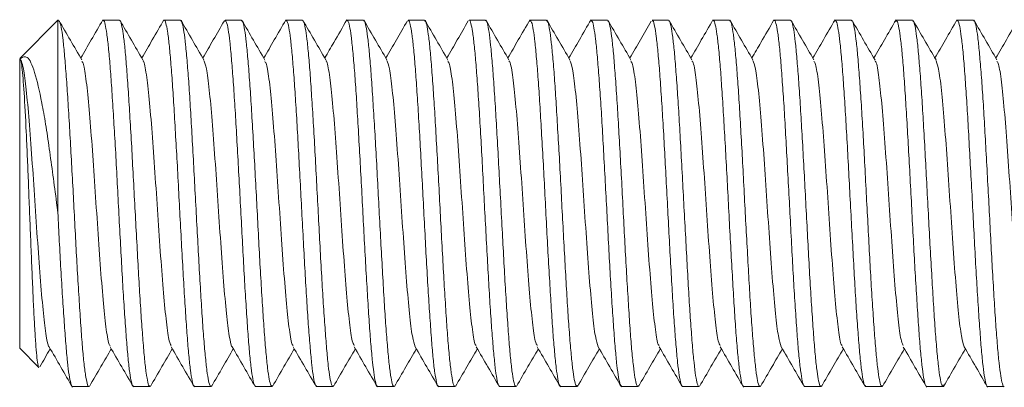
# Model space of a CAD drawing. Units: millimetres. Extents: x -729 to 956, y -1167 to 1314.
# Drawn here: x 633 to 646, y 591 to 596 of the extents above; entities that cross this region are included whole.
import ezdxf

# ---------------------------------------------------------------- set-up
doc = ezdxf.new("R2010")
doc.units = ezdxf.units.MM

msp = doc.modelspace()

# ---------------------------------------------------------------- linework, layer by layer
at = {"color": 7, "linetype": 'Continuous', "lineweight": 0}
for p, q in [((633.89, 595.745), (633.396, 595.25)), ((633.898, 595.745), (633.89, 595.745)), ((633.89, 595.745), (633.89, 593.225)), ((634.699, 595.745), (634.484, 595.745)), ((635.498, 595.745), (635.283, 595.745)), ((636.072, 595.726), (636.081, 595.744)), ((636.298, 595.745), (636.084, 595.745)), ((636.871, 595.727), (636.877, 595.741)), ((637.099, 595.745), (636.884, 595.745)), ((637.898, 595.745), (637.683, 595.745)), ((638.698, 595.745), (638.484, 595.745)), ((639.499, 595.745), (639.284, 595.745)), ((640.071, 595.724), (640.081, 595.744)), ((640.298, 595.745), (640.083, 595.745)), ((640.872, 595.729), (640.877, 595.741)), ((641.098, 595.745), (640.884, 595.745)), ((641.899, 595.745), (641.684, 595.745)), ((642.698, 595.745), (642.483, 595.745)), ((643.498, 595.745), (643.284, 595.745)), ((644.299, 595.745), (644.084, 595.745)), ((644.872, 595.728), (644.877, 595.742)), ((645.098, 595.745), (644.883, 595.745)), ((645.672, 595.731), (645.674, 595.737)), ((645.898, 595.745), (645.684, 595.745)), ((633.39, 595.244), (633.39, 591.445)), ((633.39, 591.445), (633.641, 591.194)), ((636.711, 590.961), (636.706, 590.948)), ((637.51, 590.964), (637.501, 590.945)), ((640.71, 590.96), (640.706, 590.949)), ((641.51, 590.961), (641.501, 590.945)), ((644.71, 590.959), (644.706, 590.949)), ((645.511, 590.965), (645.502, 590.945)), ((634.083, 590.945), (634.298, 590.945)), ((634.884, 590.945), (635.098, 590.945)), ((635.684, 590.945), (635.899, 590.945)), ((636.483, 590.945), (636.698, 590.945)), ((637.284, 590.945), (637.498, 590.945)), ((638.084, 590.945), (638.299, 590.945)), ((638.883, 590.945), (639.098, 590.945)), ((639.684, 590.945), (639.898, 590.945)), ((640.484, 590.945), (640.699, 590.945)), ((641.283, 590.945), (641.498, 590.945)), ((642.084, 590.945), (642.298, 590.945)), ((642.884, 590.945), (643.099, 590.945)), ((643.683, 590.945), (643.898, 590.945)), ((644.484, 590.945), (644.698, 590.945)), ((645.284, 590.945), (645.499, 590.945)), ((646.083, 590.945), (646.298, 590.945))]:
    msp.add_line(p, q, dxfattribs=at)
for points, knots in [([(634.298, 590.947), (634.298, 590.946), (634.29, 590.935), (634.275, 590.979), (634.254, 591.082), (634.232, 591.255), (634.21, 591.488), (634.189, 591.772), (634.168, 592.103), (634.146, 592.463), (634.125, 592.845), (634.105, 593.233), (634.084, 593.628), (634.062, 594.016), (634.041, 594.393), (634.02, 594.742), (633.998, 595.053), (633.977, 595.314), (633.956, 595.521), (633.934, 595.663), (633.915, 595.738), (633.903, 595.737), (633.898, 595.736)], [0, 0, 0, 0, 0.004723, 0.059259, 0.112261, 0.1668, 0.219798, 0.274331, 0.327337, 0.381873, 0.433124, 0.48576, 0.53701, 0.589646, 0.642648, 0.697184, 0.750185, 0.804718, 0.857721, 0.91226, 0.965761, 1, 1, 1, 1]), ([(634.206, 595.225), (634.156, 595.311), (634.055, 595.484), (633.955, 595.658), (633.904, 595.744)], [0, 0, 0, 0, 0.49977, 1, 1, 1, 1]), ([(634.481, 595.75), (634.43, 595.662), (634.334, 595.496), (634.237, 595.329), (634.191, 595.251)], [0, 0, 0, 0, 0.526459, 1, 1, 1, 1]), ([(634.484, 595.737), (634.486, 595.74), (634.495, 595.749), (634.511, 595.697), (634.532, 595.581), (634.554, 595.395), (634.576, 595.155), (634.597, 594.859), (634.618, 594.524), (634.641, 594.152), (634.662, 593.76), (634.683, 593.353), (634.705, 592.949), (634.727, 592.553), (634.747, 592.183), (634.769, 591.843), (634.791, 591.548), (634.812, 591.303), (634.833, 591.116), (634.855, 590.996), (634.872, 590.941), (634.882, 590.95), (634.884, 590.952)], [0, 0, 0, 0, 0.0151994, 0.068202, 0.1227437, 0.1757405, 0.2302789, 0.2832807, 0.3378275, 0.3908283, 0.4453673, 0.4983644, 0.5529031, 0.6059045, 0.6604462, 0.7134453, 0.7679817, 0.8209863, 0.8755257, 0.9285263, 0.9830629, 1, 1, 1, 1]), ([(635.098, 590.952), (635.096, 590.95), (635.087, 590.941), (635.071, 590.994), (635.049, 591.11), (635.027, 591.297), (635.007, 591.539), (634.985, 591.835), (634.963, 592.171), (634.942, 592.543), (634.921, 592.935), (634.898, 593.342), (634.877, 593.746), (634.856, 594.142), (634.834, 594.511), (634.812, 594.851), (634.791, 595.145), (634.77, 595.39), (634.748, 595.576), (634.726, 595.695), (634.71, 595.748), (634.701, 595.74), (634.699, 595.738)], [0, 0, 0, 0, 0.0160307, 0.0690341, 0.1235735, 0.1765731, 0.2311142, 0.2841149, 0.3386486, 0.391653, 0.4461953, 0.4991929, 0.5537331, 0.6067336, 0.6612807, 0.7142792, 0.7688157, 0.8218201, 0.8763601, 0.9293617, 0.9839008, 1, 1, 1, 1]), ([(635.005, 595.227), (634.955, 595.313), (634.854, 595.486), (634.754, 595.659), (634.704, 595.746)], [0, 0, 0, 0, 0.49977, 1, 1, 1, 1]), ([(635.282, 595.752), (635.231, 595.665), (635.134, 595.497), (635.037, 595.33), (634.991, 595.251)], [0, 0, 0, 0, 0.524528, 1, 1, 1, 1]), ([(635.283, 595.742), (635.284, 595.743), (635.292, 595.754), (635.307, 595.712), (635.329, 595.61), (635.35, 595.437), (635.371, 595.205), (635.393, 594.922), (635.414, 594.591), (635.435, 594.228), (635.458, 593.837), (635.479, 593.435), (635.5, 593.027), (635.522, 592.631), (635.544, 592.252), (635.565, 591.908), (635.586, 591.601), (635.608, 591.347), (635.63, 591.147), (635.651, 591.014), (635.669, 590.947), (635.68, 590.952), (635.684, 590.953)], [0, 0, 0, 0, 0.0038969, 0.0584351, 0.1114367, 0.1659758, 0.2189718, 0.2735122, 0.3265139, 0.3810549, 0.4340503, 0.4885899, 0.541589, 0.5961278, 0.649133, 0.7036672, 0.7566689, 0.8112068, 0.8642072, 0.9187453, 0.9717451, 1, 1, 1, 1]), ([(635.899, 590.953), (635.895, 590.951), (635.885, 590.946), (635.866, 591.011), (635.845, 591.143), (635.824, 591.339), (635.802, 591.594), (635.78, 591.896), (635.759, 592.243), (635.738, 592.617), (635.716, 593.016), (635.694, 593.42), (635.673, 593.826), (635.651, 594.215), (635.63, 594.582), (635.609, 594.911), (635.587, 595.198), (635.565, 595.43), (635.544, 595.606), (635.523, 595.709), (635.507, 595.753), (635.499, 595.742), (635.498, 595.741)], [0, 0, 0, 0, 0.025816, 0.080353, 0.133355, 0.187896, 0.240892, 0.295428, 0.348437, 0.402976, 0.455973, 0.51051, 0.563514, 0.618052, 0.671055, 0.725591, 0.778591, 0.833129, 0.886129, 0.940669, 0.993669, 1, 1, 1, 1]), ([(635.806, 595.225), (635.756, 595.311), (635.656, 595.484), (635.555, 595.657), (635.505, 595.744)], [0, 0, 0, 0, 0.499818, 1, 1, 1, 1]), ([(636.074, 595.737), (636.026, 595.654), (635.931, 595.492), (635.837, 595.33), (635.791, 595.251)], [0, 0, 0, 0, 0.51199, 1, 1, 1, 1]), ([(636.084, 595.741), (636.09, 595.738), (636.103, 595.729), (636.124, 595.634), (636.146, 595.475), (636.167, 595.256), (636.188, 594.98), (636.21, 594.661), (636.232, 594.301), (636.253, 593.917), (636.275, 593.513), (636.297, 593.108), (636.318, 592.706), (636.339, 592.326), (636.361, 591.971), (636.382, 591.659), (636.403, 591.392), (636.425, 591.182), (636.447, 591.035), (636.466, 590.953), (636.478, 590.952), (636.483, 590.951)], [0, 0, 0, 0, 0.047138, 0.101677, 0.154677, 0.209214, 0.262209, 0.316749, 0.369751, 0.424284, 0.477281, 0.531819, 0.584822, 0.639359, 0.692355, 0.746888, 0.79989, 0.854432, 0.907429, 0.961966, 1, 1, 1, 1]), ([(636.698, 590.952), (636.693, 590.952), (636.681, 590.953), (636.662, 591.032), (636.641, 591.176), (636.619, 591.386), (636.598, 591.648), (636.577, 591.962), (636.555, 592.313), (636.533, 592.695), (636.512, 593.093), (636.491, 593.502), (636.469, 593.902), (636.447, 594.291), (636.426, 594.649), (636.404, 594.972), (636.382, 595.247), (636.361, 595.47), (636.34, 595.63), (636.319, 595.728), (636.305, 595.737), (636.298, 595.742)], [0, 0, 0, 0, 0.037133, 0.0901331, 0.1446736, 0.1976693, 0.2522049, 0.3052085, 0.359746, 0.4127441, 0.4672814, 0.5202789, 0.5748111, 0.6278175, 0.6823536, 0.7353542, 0.7898884, 0.8428885, 0.8974256, 0.9504238, 1, 1, 1, 1]), ([(636.606, 595.224), (636.556, 595.311), (636.455, 595.484), (636.355, 595.657), (636.305, 595.744)], [0, 0, 0, 0, 0.499779, 1, 1, 1, 1]), ([(636.881, 595.75), (636.83, 595.662), (636.733, 595.496), (636.637, 595.329), (636.591, 595.251)], [0, 0, 0, 0, 0.526797, 1, 1, 1, 1]), ([(636.884, 595.737), (636.889, 595.737), (636.901, 595.736), (636.92, 595.657), (636.941, 595.513), (636.963, 595.302), (636.985, 595.039), (637.006, 594.725), (637.028, 594.375), (637.049, 593.992), (637.07, 593.594), (637.092, 593.185), (637.114, 592.785), (637.135, 592.397), (637.156, 592.039), (637.178, 591.715), (637.2, 591.441), (637.221, 591.218), (637.242, 591.059), (637.264, 590.961), (637.277, 590.952), (637.284, 590.948)], [0, 0, 0, 0, 0.037364, 0.090366, 0.144905, 0.1979, 0.252436, 0.305439, 0.35998, 0.412973, 0.46751, 0.520515, 0.575045, 0.628047, 0.682586, 0.735587, 0.790119, 0.843119, 0.897658, 0.950656, 1, 1, 1, 1]), ([(637.498, 590.948), (637.492, 590.952), (637.479, 590.96), (637.458, 591.054), (637.436, 591.213), (637.415, 591.432), (637.394, 591.708), (637.372, 592.027), (637.35, 592.387), (637.329, 592.771), (637.308, 593.175), (637.286, 593.58), (637.265, 593.982), (637.244, 594.362), (637.221, 594.716), (637.2, 595.029), (637.179, 595.296), (637.157, 595.506), (637.135, 595.654), (637.116, 595.735), (637.104, 595.737), (637.099, 595.738)], [0, 0, 0, 0, 0.046906, 0.101445, 0.154445, 0.20898, 0.261983, 0.316517, 0.369514, 0.424052, 0.477054, 0.531584, 0.584587, 0.639126, 0.692126, 0.746658, 0.799661, 0.854198, 0.907199, 0.961734, 1, 1, 1, 1]), ([(637.405, 595.227), (637.355, 595.313), (637.254, 595.486), (637.154, 595.659), (637.104, 595.746)], [0, 0, 0, 0, 0.499746, 1, 1, 1, 1]), ([(637.681, 595.751), (637.624, 595.652), (637.527, 595.486), (637.431, 595.319), (637.391, 595.251)], [0, 0, 0, 0, 0.591209, 1, 1, 1, 1]), ([(637.683, 595.736), (637.687, 595.738), (637.698, 595.743), (637.716, 595.678), (637.737, 595.546), (637.758, 595.349), (637.781, 595.094), (637.802, 594.792), (637.823, 594.445), (637.845, 594.07), (637.867, 593.672), (637.888, 593.267), (637.909, 592.861), (637.931, 592.473), (637.953, 592.105), (637.973, 591.777), (637.995, 591.49), (638.017, 591.258), (638.039, 591.083), (638.059, 590.98), (638.075, 590.936), (638.083, 590.947), (638.084, 590.948)], [0, 0, 0, 0, 0.0260484, 0.0805851, 0.1335856, 0.1881248, 0.2411271, 0.2956606, 0.3486652, 0.4032049, 0.4562018, 0.5107436, 0.5637451, 0.6182858, 0.6712822, 0.7258244, 0.7788219, 0.8333596, 0.8863612, 0.9409004, 0.9939003, 1, 1, 1, 1]), ([(638.299, 590.947), (638.298, 590.946), (638.291, 590.935), (638.275, 590.977), (638.254, 591.079), (638.233, 591.251), (638.211, 591.483), (638.189, 591.766), (638.168, 592.096), (638.147, 592.459), (638.125, 592.851), (638.103, 593.253), (638.082, 593.661), (638.061, 594.056), (638.038, 594.435), (638.017, 594.78), (637.996, 595.087), (637.974, 595.341), (637.952, 595.541), (637.932, 595.674), (637.913, 595.742), (637.902, 595.737), (637.898, 595.736)], [0, 0, 0, 0, 0.0036649, 0.0582025, 0.1112032, 0.1657436, 0.2187441, 0.2732767, 0.3262777, 0.3808199, 0.433818, 0.4883547, 0.5413598, 0.5958973, 0.6488965, 0.703433, 0.7564332, 0.8109715, 0.8639746, 0.918513, 0.9715129, 1, 1, 1, 1]), ([(638.205, 595.226), (638.155, 595.313), (638.055, 595.485), (637.954, 595.658), (637.904, 595.745)], [0, 0, 0, 0, 0.499768, 1, 1, 1, 1]), ([(638.474, 595.737), (638.426, 595.654), (638.332, 595.492), (638.237, 595.33), (638.191, 595.251)], [0, 0, 0, 0, 0.511639, 1, 1, 1, 1]), ([(638.484, 595.737), (638.486, 595.739), (638.495, 595.748), (638.511, 595.695), (638.533, 595.578), (638.555, 595.391), (638.576, 595.149), (638.597, 594.853), (638.619, 594.517), (638.641, 594.144), (638.662, 593.752), (638.684, 593.345), (638.705, 592.941), (638.726, 592.546), (638.748, 592.176), (638.77, 591.837), (638.791, 591.543), (638.812, 591.298), (638.834, 591.113), (638.856, 590.994), (638.872, 590.941), (638.881, 590.95), (638.883, 590.952)], [0, 0, 0, 0, 0.016263, 0.069265, 0.123805, 0.176807, 0.231348, 0.284346, 0.338881, 0.391885, 0.446426, 0.499428, 0.553963, 0.606973, 0.661513, 0.71451, 0.769049, 0.822053, 0.87659, 0.929594, 0.984133, 1, 1, 1, 1]), ([(639.098, 590.952), (639.096, 590.95), (639.087, 590.94), (639.071, 590.992), (639.05, 591.107), (639.028, 591.293), (639.006, 591.533), (638.985, 591.828), (638.964, 592.164), (638.942, 592.536), (638.921, 592.927), (638.9, 593.334), (638.878, 593.738), (638.856, 594.134), (638.835, 594.504), (638.813, 594.845), (638.791, 595.14), (638.77, 595.385), (638.749, 595.573), (638.727, 595.693), (638.71, 595.748), (638.701, 595.739), (638.698, 595.737)], [0, 0, 0, 0, 0.0149677, 0.06797, 0.1225087, 0.1755102, 0.2300442, 0.2830481, 0.3375933, 0.3905943, 0.4451281, 0.4981284, 0.5526715, 0.6056715, 0.660213, 0.7132138, 0.7677536, 0.820754, 0.8752951, 0.9282941, 0.9828307, 1, 1, 1, 1]), ([(639.006, 595.224), (638.956, 595.311), (638.856, 595.484), (638.755, 595.657), (638.705, 595.743)], [0, 0, 0, 0, 0.499758, 1, 1, 1, 1]), ([(639.273, 595.737), (639.225, 595.654), (639.131, 595.492), (639.037, 595.329), (638.991, 595.251)], [0, 0, 0, 0, 0.51311, 1, 1, 1, 1]), ([(639.284, 595.742), (639.284, 595.743), (639.293, 595.754), (639.307, 595.71), (639.328, 595.607), (639.35, 595.433), (639.372, 595.2), (639.393, 594.916), (639.415, 594.585), (639.437, 594.221), (639.458, 593.829), (639.479, 593.427), (639.501, 593.019), (639.523, 592.623), (639.544, 592.245), (639.565, 591.901), (639.587, 591.596), (639.609, 591.343), (639.63, 591.144), (639.651, 591.012), (639.67, 590.947), (639.68, 590.952), (639.684, 590.953)], [0, 0, 0, 0, 0.0049554, 0.0594925, 0.1124938, 0.167035, 0.2200347, 0.2745711, 0.3275724, 0.3821085, 0.4351136, 0.4896522, 0.5426485, 0.5971876, 0.6501932, 0.7047301, 0.7577327, 0.8122681, 0.8652706, 0.9198093, 0.9728097, 1, 1, 1, 1]), ([(639.898, 590.953), (639.895, 590.951), (639.885, 590.945), (639.867, 591.009), (639.845, 591.139), (639.824, 591.335), (639.803, 591.588), (639.781, 591.89), (639.759, 592.235), (639.738, 592.609), (639.717, 593.008), (639.695, 593.412), (639.673, 593.818), (639.652, 594.207), (639.63, 594.575), (639.609, 594.905), (639.587, 595.193), (639.566, 595.426), (639.544, 595.603), (639.523, 595.708), (639.508, 595.753), (639.5, 595.742), (639.499, 595.74)], [0, 0, 0, 0, 0.02475, 0.07929, 0.132292, 0.186828, 0.239832, 0.294372, 0.34737, 0.401906, 0.454908, 0.50945, 0.562453, 0.616991, 0.669989, 0.724525, 0.777527, 0.832068, 0.88507, 0.939608, 0.99261, 1, 1, 1, 1]), ([(639.806, 595.226), (639.755, 595.312), (639.655, 595.486), (639.554, 595.659), (639.504, 595.745)], [0, 0, 0, 0, 0.499747, 1, 1, 1, 1]), ([(640.081, 595.75), (640.03, 595.662), (639.933, 595.496), (639.837, 595.329), (639.791, 595.251)], [0, 0, 0, 0, 0.527039, 1, 1, 1, 1]), ([(640.083, 595.742), (640.09, 595.738), (640.104, 595.729), (640.125, 595.632), (640.146, 595.472), (640.167, 595.251), (640.19, 594.974), (640.211, 594.654), (640.232, 594.293), (640.254, 593.909), (640.276, 593.505), (640.296, 593.1), (640.318, 592.698), (640.34, 592.318), (640.361, 591.965), (640.382, 591.653), (640.404, 591.387), (640.426, 591.179), (640.447, 591.033), (640.466, 590.953), (640.479, 590.952), (640.484, 590.952)], [0, 0, 0, 0, 0.048202, 0.102736, 0.155738, 0.210277, 0.263275, 0.317812, 0.370807, 0.42535, 0.478343, 0.532881, 0.585878, 0.640417, 0.693419, 0.747956, 0.800952, 0.855488, 0.908489, 0.963028, 1, 1, 1, 1]), ([(640.699, 590.952), (640.694, 590.952), (640.682, 590.952), (640.662, 591.03), (640.641, 591.172), (640.62, 591.381), (640.598, 591.643), (640.576, 591.956), (640.556, 592.305), (640.534, 592.688), (640.512, 593.085), (640.491, 593.494), (640.47, 593.895), (640.447, 594.283), (640.426, 594.642), (640.405, 594.966), (640.383, 595.242), (640.361, 595.466), (640.34, 595.627), (640.319, 595.727), (640.305, 595.737), (640.298, 595.742)], [0, 0, 0, 0, 0.036075, 0.089074, 0.143607, 0.196609, 0.251149, 0.304149, 0.35868, 0.411684, 0.466213, 0.519222, 0.573754, 0.626756, 0.681288, 0.734289, 0.788831, 0.841828, 0.896365, 0.949363, 1, 1, 1, 1]), ([(640.605, 595.227), (640.555, 595.313), (640.454, 595.486), (640.354, 595.659), (640.304, 595.746)], [0, 0, 0, 0, 0.499761, 1, 1, 1, 1]), ([(640.882, 595.751), (640.831, 595.664), (640.734, 595.497), (640.637, 595.33), (640.591, 595.251)], [0, 0, 0, 0, 0.525098, 1, 1, 1, 1]), ([(640.884, 595.737), (640.889, 595.737), (640.901, 595.736), (640.92, 595.655), (640.942, 595.509), (640.963, 595.298), (640.984, 595.034), (641.007, 594.719), (641.028, 594.368), (641.049, 593.984), (641.071, 593.586), (641.093, 593.177), (641.114, 592.777), (641.135, 592.389), (641.157, 592.032), (641.179, 591.71), (641.2, 591.436), (641.221, 591.214), (641.243, 591.056), (641.264, 590.96), (641.277, 590.952), (641.283, 590.948)], [0, 0, 0, 0, 0.03843, 0.09143, 0.145966, 0.198965, 0.253505, 0.306501, 0.361037, 0.414036, 0.468575, 0.521571, 0.576109, 0.62911, 0.683645, 0.736649, 0.791186, 0.844185, 0.898719, 0.95172, 1, 1, 1, 1]), ([(641.498, 590.948), (641.492, 590.952), (641.479, 590.959), (641.459, 591.052), (641.437, 591.209), (641.415, 591.427), (641.394, 591.702), (641.373, 592.02), (641.351, 592.38), (641.329, 592.763), (641.308, 593.167), (641.287, 593.572), (641.265, 593.974), (641.243, 594.355), (641.222, 594.71), (641.2, 595.023), (641.179, 595.291), (641.158, 595.503), (641.136, 595.652), (641.116, 595.735), (641.104, 595.737), (641.098, 595.738)], [0, 0, 0, 0, 0.045846, 0.100383, 0.153379, 0.207915, 0.260917, 0.315456, 0.368451, 0.422986, 0.475989, 0.530523, 0.583523, 0.638062, 0.691059, 0.745595, 0.798594, 0.853134, 0.906131, 0.960666, 1, 1, 1, 1]), ([(641.406, 595.224), (641.356, 595.311), (641.255, 595.484), (641.155, 595.657), (641.105, 595.743)], [0, 0, 0, 0, 0.499825, 1, 1, 1, 1]), ([(641.672, 595.735), (641.625, 595.653), (641.531, 595.491), (641.437, 595.33), (641.391, 595.251)], [0, 0, 0, 0, 0.509239, 1, 1, 1, 1]), ([(641.684, 595.736), (641.687, 595.738), (641.698, 595.742), (641.716, 595.676), (641.737, 595.542), (641.759, 595.344), (641.781, 595.088), (641.802, 594.785), (641.824, 594.438), (641.846, 594.063), (641.867, 593.664), (641.888, 593.259), (641.91, 592.853), (641.931, 592.465), (641.952, 592.098), (641.974, 591.771), (641.996, 591.485), (642.017, 591.254), (642.038, 591.08), (642.061, 590.978), (642.076, 590.935), (642.083, 590.947), (642.084, 590.947)], [0, 0, 0, 0, 0.027112, 0.08165, 0.134651, 0.189186, 0.242187, 0.29673, 0.349731, 0.404267, 0.457268, 0.511809, 0.564804, 0.619339, 0.672347, 0.726883, 0.779887, 0.834424, 0.887425, 0.941961, 0.994963, 1, 1, 1, 1]), ([(642.298, 590.946), (642.298, 590.946), (642.29, 590.934), (642.276, 590.976), (642.254, 591.076), (642.233, 591.247), (642.211, 591.478), (642.19, 591.76), (642.168, 592.089), (642.147, 592.452), (642.126, 592.843), (642.104, 593.245), (642.082, 593.653), (642.061, 594.049), (642.04, 594.428), (642.018, 594.773), (641.996, 595.081), (641.975, 595.336), (641.953, 595.538), (641.931, 595.672), (641.914, 595.741), (641.903, 595.737), (641.899, 595.736)], [0, 0, 0, 0, 0.002601, 0.05714, 0.110141, 0.164677, 0.217676, 0.272217, 0.325221, 0.379752, 0.432757, 0.487294, 0.540294, 0.594838, 0.647832, 0.702372, 0.755374, 0.809912, 0.862913, 0.917448, 0.970451, 1, 1, 1, 1]), ([(642.206, 595.225), (642.156, 595.311), (642.055, 595.484), (641.955, 595.658), (641.905, 595.744)], [0, 0, 0, 0, 0.499692, 1, 1, 1, 1]), ([(642.481, 595.75), (642.43, 595.662), (642.334, 595.496), (642.237, 595.329), (642.191, 595.251)], [0, 0, 0, 0, 0.527024, 1, 1, 1, 1]), ([(642.483, 595.737), (642.486, 595.739), (642.495, 595.748), (642.512, 595.693), (642.534, 595.575), (642.555, 595.387), (642.577, 595.144), (642.598, 594.847), (642.619, 594.51), (642.641, 594.137), (642.663, 593.744), (642.684, 593.337), (642.705, 592.934), (642.727, 592.538), (642.749, 592.169), (642.77, 591.831), (642.791, 591.538), (642.813, 591.294), (642.835, 591.11), (642.856, 590.992), (642.873, 590.94), (642.882, 590.949), (642.884, 590.951)], [0, 0, 0, 0, 0.01733, 0.07033, 0.124867, 0.17787, 0.232411, 0.285414, 0.339954, 0.39295, 0.447488, 0.500496, 0.555029, 0.608032, 0.662568, 0.715571, 0.770111, 0.823115, 0.877652, 0.930654, 0.985194, 1, 1, 1, 1]), ([(643.099, 590.951), (643.097, 590.949), (643.088, 590.94), (643.071, 590.99), (643.05, 591.104), (643.029, 591.289), (643.007, 591.528), (642.985, 591.822), (642.964, 592.157), (642.943, 592.528), (642.921, 592.919), (642.899, 593.326), (642.878, 593.73), (642.857, 594.127), (642.835, 594.497), (642.814, 594.838), (642.793, 595.134), (642.77, 595.381), (642.749, 595.569), (642.728, 595.691), (642.711, 595.747), (642.701, 595.739), (642.698, 595.737)], [0, 0, 0, 0, 0.013909, 0.066908, 0.121446, 0.17445, 0.228989, 0.28199, 0.336526, 0.389533, 0.44407, 0.497073, 0.551613, 0.604609, 0.659144, 0.712148, 0.766689, 0.81969, 0.874227, 0.927231, 0.981772, 1, 1, 1, 1]), ([(643.005, 595.226), (642.955, 595.313), (642.854, 595.486), (642.754, 595.659), (642.704, 595.746)], [0, 0, 0, 0, 0.49976, 1, 1, 1, 1]), ([(643.281, 595.75), (643.224, 595.652), (643.128, 595.485), (643.031, 595.319), (642.991, 595.251)], [0, 0, 0, 0, 0.59108, 1, 1, 1, 1]), ([(643.284, 595.741), (643.285, 595.742), (643.293, 595.753), (643.307, 595.709), (643.329, 595.604), (643.351, 595.429), (643.372, 595.195), (643.393, 594.91), (643.416, 594.578), (643.437, 594.213), (643.458, 593.821), (643.48, 593.419), (643.502, 593.011), (643.522, 592.616), (643.544, 592.238), (643.566, 591.895), (643.588, 591.59), (643.608, 591.338), (643.631, 591.14), (643.652, 591.011), (643.669, 590.946), (643.68, 590.952), (643.683, 590.953)], [0, 0, 0, 0, 0.006016, 0.060555, 0.113556, 0.168092, 0.221096, 0.275638, 0.328635, 0.383175, 0.436177, 0.490715, 0.54372, 0.598256, 0.651253, 0.705792, 0.758793, 0.813335, 0.866336, 0.920872, 0.973874, 1, 1, 1, 1]), ([(643.898, 590.953), (643.895, 590.951), (643.885, 590.945), (643.867, 591.007), (643.846, 591.136), (643.824, 591.33), (643.803, 591.583), (643.782, 591.883), (643.76, 592.228), (643.738, 592.602), (643.717, 593), (643.696, 593.404), (643.674, 593.81), (643.652, 594.2), (643.631, 594.568), (643.609, 594.899), (643.587, 595.188), (643.566, 595.422), (643.545, 595.6), (643.523, 595.706), (643.508, 595.752), (643.5, 595.741), (643.498, 595.74)], [0, 0, 0, 0, 0.023688, 0.078226, 0.131228, 0.185767, 0.238765, 0.293304, 0.346307, 0.400846, 0.453847, 0.508388, 0.561389, 0.61592, 0.668925, 0.723466, 0.77647, 0.831004, 0.884006, 0.938545, 0.991546, 1, 1, 1, 1]), ([(643.806, 595.225), (643.755, 595.312), (643.655, 595.485), (643.555, 595.657), (643.505, 595.744)], [0, 0, 0, 0, 0.4998151, 1, 1, 1, 1]), ([(644.082, 595.752), (644.031, 595.665), (643.934, 595.497), (643.837, 595.33), (643.791, 595.251)], [0, 0, 0, 0, 0.524243, 1, 1, 1, 1]), ([(644.073, 595.727), (644.076, 595.734), (644.086, 595.757), (644.104, 595.724), (644.125, 595.631), (644.146, 595.467), (644.168, 595.246), (644.19, 594.968), (644.211, 594.647), (644.233, 594.286), (644.254, 593.901), (644.275, 593.497), (644.297, 593.092), (644.319, 592.69), (644.34, 592.311), (644.361, 591.958), (644.383, 591.647), (644.405, 591.383), (644.426, 591.175), (644.448, 591.03), (644.467, 590.952), (644.479, 590.952), (644.484, 590.952)], [0, 0, 0, 0, 0.023111, 0.074693, 0.127772, 0.179352, 0.232428, 0.284012, 0.337091, 0.388676, 0.441749, 0.493334, 0.546411, 0.597995, 0.651073, 0.702651, 0.75573, 0.807314, 0.860393, 0.911973, 0.965048, 1, 1, 1, 1]), ([(644.698, 590.953), (644.694, 590.952), (644.682, 590.951), (644.663, 591.028), (644.641, 591.169), (644.62, 591.376), (644.599, 591.637), (644.577, 591.949), (644.555, 592.298), (644.534, 592.68), (644.513, 593.077), (644.491, 593.486), (644.47, 593.887), (644.449, 594.276), (644.427, 594.635), (644.405, 594.96), (644.384, 595.237), (644.362, 595.463), (644.34, 595.625), (644.319, 595.727), (644.306, 595.737), (644.299, 595.743)], [0, 0, 0, 0, 0.035008, 0.088007, 0.142544, 0.195543, 0.250085, 0.303082, 0.357614, 0.410616, 0.465161, 0.518154, 0.572693, 0.625692, 0.680229, 0.733229, 0.78777, 0.840768, 0.895303, 0.948304, 1, 1, 1, 1]), ([(644.607, 595.224), (644.556, 595.31), (644.456, 595.483), (644.356, 595.657), (644.305, 595.743)], [0, 0, 0, 0, 0.499771, 1, 1, 1, 1]), ([(644.882, 595.751), (644.831, 595.664), (644.734, 595.497), (644.637, 595.33), (644.591, 595.251)], [0, 0, 0, 0, 0.52584, 1, 1, 1, 1]), ([(644.883, 595.738), (644.889, 595.737), (644.901, 595.735), (644.921, 595.652), (644.942, 595.505), (644.964, 595.293), (644.986, 595.028), (645.007, 594.712), (645.028, 594.36), (645.05, 593.976), (645.072, 593.578), (645.093, 593.169), (645.114, 592.769), (645.136, 592.382), (645.158, 592.026), (645.179, 591.704), (645.2, 591.431), (645.222, 591.21), (645.243, 591.054), (645.264, 590.959), (645.277, 590.952), (645.284, 590.949)], [0, 0, 0, 0, 0.0394962, 0.0924945, 0.147031, 0.2000287, 0.2545624, 0.3075624, 0.3620994, 0.4151035, 0.4696336, 0.5226393, 0.5771737, 0.6301721, 0.6847089, 0.7377097, 0.7922435, 0.8452459, 0.8997799, 0.9527794, 1, 1, 1, 1]), ([(645.499, 590.949), (645.493, 590.952), (645.479, 590.958), (645.459, 591.05), (645.438, 591.205), (645.416, 591.422), (645.394, 591.696), (645.373, 592.014), (645.352, 592.372), (645.33, 592.755), (645.308, 593.159), (645.287, 593.564), (645.266, 593.966), (645.244, 594.347), (645.222, 594.703), (645.201, 595.017), (645.179, 595.287), (645.158, 595.499), (645.136, 595.649), (645.117, 595.734), (645.104, 595.737), (645.098, 595.739)], [0, 0, 0, 0, 0.044785, 0.099319, 0.152318, 0.206858, 0.259857, 0.314391, 0.367388, 0.421927, 0.47493, 0.529461, 0.582465, 0.637002, 0.689998, 0.744535, 0.797534, 0.852065, 0.905069, 0.959607, 1, 1, 1, 1]), ([(645.406, 595.225), (645.356, 595.312), (645.255, 595.485), (645.155, 595.658), (645.105, 595.744)], [0, 0, 0, 0, 0.499812, 1, 1, 1, 1]), ([(645.681, 595.75), (645.63, 595.662), (645.534, 595.496), (645.437, 595.329), (645.391, 595.251)], [0, 0, 0, 0, 0.526557, 1, 1, 1, 1]), ([(645.684, 595.736), (645.687, 595.738), (645.698, 595.742), (645.716, 595.674), (645.738, 595.539), (645.76, 595.34), (645.781, 595.083), (645.803, 594.779), (645.825, 594.431), (645.845, 594.055), (645.867, 593.656), (645.889, 593.251), (645.91, 592.845), (645.931, 592.458), (645.953, 592.092), (645.975, 591.765), (645.996, 591.479), (646.017, 591.25), (646.04, 591.077), (646.061, 590.977), (646.075, 590.935), (646.083, 590.946), (646.083, 590.947)], [0, 0, 0, 0, 0.0281735, 0.0827138, 0.1357149, 0.190252, 0.2432546, 0.2977932, 0.3507897, 0.4053319, 0.4583292, 0.5128649, 0.5658701, 0.6204076, 0.6734038, 0.7279412, 0.7809443, 0.8354881, 0.8884872, 0.9430248, 0.9960262, 1, 1, 1, 1]), ([(646.298, 590.946), (646.298, 590.945), (646.291, 590.933), (646.276, 590.975), (646.255, 591.073), (646.233, 591.243), (646.211, 591.473), (646.19, 591.754), (646.169, 592.082), (646.147, 592.444), (646.125, 592.835), (646.105, 593.236), (646.083, 593.645), (646.061, 594.041), (646.04, 594.421), (646.019, 594.767), (645.996, 595.075), (645.975, 595.332), (645.954, 595.535), (645.932, 595.67), (645.913, 595.741), (645.902, 595.737), (645.898, 595.736)], [0, 0, 0, 0, 0.00154, 0.056077, 0.109079, 0.16362, 0.21662, 0.271156, 0.324153, 0.378696, 0.431691, 0.48623, 0.539231, 0.593764, 0.646771, 0.701307, 0.754306, 0.808844, 0.861847, 0.916386, 0.969386, 1, 1, 1, 1]), ([(646.205, 595.226), (646.155, 595.312), (646.055, 595.485), (645.954, 595.658), (645.904, 595.745)], [0, 0, 0, 0, 0.499731, 1, 1, 1, 1]), ([(646.482, 595.752), (646.431, 595.665), (646.334, 595.497), (646.237, 595.33), (646.191, 595.251)], [0, 0, 0, 0, 0.523988, 1, 1, 1, 1]), ([(633.642, 591.194), (633.642, 591.194), (633.637, 591.189), (633.627, 591.236), (633.614, 591.339), (633.6, 591.507), (633.586, 591.722), (633.572, 591.984), (633.559, 592.279), (633.545, 592.606), (633.531, 592.946), (633.517, 593.296), (633.504, 593.638), (633.49, 593.972), (633.471, 594.382), (633.449, 594.821), (633.424, 595.106), (633.406, 595.231), (633.395, 595.24), (633.39, 595.244)], [0, 0, 0, 0, 0.003377, 0.060387, 0.119092, 0.175405, 0.233396, 0.288799, 0.345828, 0.400855, 0.457542, 0.511424, 0.566897, 0.620416, 0.675555, 0.781869, 0.886716, 0.942359, 1, 1, 1, 1]), ([(633.39, 595.238), (633.398, 595.232), (633.414, 595.221), (633.443, 595.098), (633.476, 594.854), (633.514, 594.442), (633.551, 593.938), (633.589, 593.382), (633.626, 592.822), (633.664, 592.31), (633.701, 591.88), (633.739, 591.596), (633.764, 591.458), (633.777, 591.464), (633.778, 591.465)], [0, 0, 0, 0, 0.062548, 0.125092, 0.221893, 0.318616, 0.415418, 0.512168, 0.608967, 0.705687, 0.802494, 0.899232, 0.996035, 1, 1, 1, 1]), ([(633.401, 595.245), (633.431, 595.262), (633.494, 595.3), (633.588, 595.086), (633.666, 594.748), (633.731, 594.386), (633.794, 593.96), (633.848, 593.556), (633.885, 593.268), (633.89, 593.225)], [0, 0, 0, 0, 0.1641518, 0.3523589, 0.5449407, 0.6477431, 0.7534662, 0.9636576, 1, 1, 1, 1]), ([(638.205, 595.219), (638.216, 595.191), (638.24, 595.131), (638.276, 594.849), (638.314, 594.441), (638.351, 593.935), (638.389, 593.379), (638.426, 592.82), (638.464, 592.306), (638.501, 591.883), (638.539, 591.577), (638.564, 591.502), (638.576, 591.465)], [0, 0, 0, 0, 0.0905875, 0.1917438, 0.2928145, 0.3939645, 0.495059, 0.5962083, 0.6972861, 0.7984397, 0.8995296, 1, 1, 1, 1]), ([(640.605, 595.22), (640.616, 595.192), (640.64, 595.132), (640.676, 594.848), (640.714, 594.439), (640.751, 593.933), (640.789, 593.377), (640.826, 592.818), (640.864, 592.304), (640.901, 591.883), (640.939, 591.577), (640.963, 591.503), (640.976, 591.466)], [0, 0, 0, 0, 0.0919765, 0.1931056, 0.2941504, 0.3952824, 0.4963488, 0.5974716, 0.6985139, 0.7996475, 0.9007129, 1, 1, 1, 1]), ([(643.005, 595.22), (643.016, 595.191), (643.04, 595.131), (643.076, 594.847), (643.114, 594.438), (643.151, 593.932), (643.189, 593.376), (643.226, 592.817), (643.264, 592.303), (643.301, 591.882), (643.339, 591.576), (643.364, 591.502), (643.376, 591.465)], [0, 0, 0, 0, 0.091455, 0.192553, 0.293568, 0.394678, 0.495702, 0.596805, 0.697818, 0.798919, 0.899956, 1, 1, 1, 1]), ([(645.406, 595.218), (645.417, 595.189), (645.441, 595.129), (645.477, 594.846), (645.514, 594.437), (645.552, 593.931), (645.589, 593.374), (645.627, 592.816), (645.664, 592.302), (645.702, 591.881), (645.739, 591.575), (645.764, 591.5), (645.777, 591.463)], [0, 0, 0, 0, 0.089906, 0.191084, 0.292174, 0.393348, 0.494456, 0.595634, 0.696723, 0.797897, 0.899006, 1, 1, 1, 1]), ([(634.206, 595.205), (634.213, 595.197), (634.232, 595.173), (634.264, 594.957), (634.301, 594.593), (634.339, 594.113), (634.376, 593.57), (634.414, 593.006), (634.451, 592.472), (634.489, 592.011), (634.526, 591.675), (634.555, 591.493), (634.572, 591.485), (634.576, 591.482)], [0, 0, 0, 0, 0.054929, 0.156101, 0.257366, 0.358555, 0.459804, 0.560981, 0.662239, 0.763435, 0.864693, 0.965865, 1, 1, 1, 1]), ([(635.005, 595.212), (635.008, 595.212), (635.023, 595.21), (635.051, 595.047), (635.089, 594.73), (635.126, 594.282), (635.164, 593.755), (635.201, 593.192), (635.239, 592.644), (635.276, 592.153), (635.314, 591.772), (635.347, 591.533), (635.368, 591.497), (635.376, 591.483)], [0, 0, 0, 0, 0.022908, 0.124154, 0.225334, 0.326574, 0.427737, 0.528992, 0.630165, 0.731412, 0.832576, 0.933819, 1, 1, 1, 1]), ([(635.806, 595.216), (635.817, 595.188), (635.84, 595.13), (635.876, 594.85), (635.914, 594.442), (635.951, 593.936), (635.989, 593.38), (636.026, 592.821), (636.064, 592.308), (636.101, 591.879), (636.139, 591.596), (636.164, 591.458), (636.176, 591.464), (636.177, 591.464)], [0, 0, 0, 0, 0.0880485, 0.1892812, 0.2904318, 0.3916735, 0.4928396, 0.5940806, 0.6952283, 0.7964644, 0.8976331, 0.9988669, 1, 1, 1, 1]), ([(636.606, 595.205), (636.613, 595.196), (636.632, 595.172), (636.664, 594.956), (636.701, 594.592), (636.739, 594.112), (636.776, 593.568), (636.814, 593.004), (636.851, 592.471), (636.889, 592.01), (636.926, 591.674), (636.956, 591.493), (636.972, 591.484), (636.977, 591.482)], [0, 0, 0, 0, 0.054319, 0.155494, 0.25675, 0.35795, 0.459202, 0.560382, 0.661633, 0.762825, 0.864087, 0.96526, 1, 1, 1, 1]), ([(637.405, 595.212), (637.408, 595.212), (637.423, 595.21), (637.451, 595.047), (637.489, 594.729), (637.526, 594.28), (637.564, 593.754), (637.601, 593.191), (637.639, 592.642), (637.676, 592.152), (637.714, 591.771), (637.747, 591.533), (637.768, 591.497), (637.776, 591.483)], [0, 0, 0, 0, 0.023242, 0.124473, 0.225637, 0.326865, 0.428005, 0.529239, 0.630402, 0.731628, 0.832779, 0.934008, 1, 1, 1, 1]), ([(639.006, 595.204), (639.013, 595.196), (639.032, 595.172), (639.064, 594.955), (639.101, 594.591), (639.139, 594.11), (639.176, 593.567), (639.214, 593.003), (639.251, 592.469), (639.289, 592.009), (639.326, 591.673), (639.356, 591.492), (639.372, 591.484), (639.377, 591.482)], [0, 0, 0, 0, 0.054197, 0.155366, 0.256618, 0.357802, 0.459057, 0.560221, 0.661468, 0.762653, 0.863906, 0.96507, 1, 1, 1, 1]), ([(639.806, 595.212), (639.808, 595.211), (639.824, 595.209), (639.851, 595.046), (639.889, 594.728), (639.926, 594.279), (639.964, 593.752), (640.001, 593.189), (640.039, 592.641), (640.076, 592.15), (640.114, 591.77), (640.147, 591.532), (640.168, 591.496), (640.176, 591.482)], [0, 0, 0, 0, 0.0225, 0.123718, 0.22487, 0.326091, 0.427223, 0.528439, 0.629585, 0.730804, 0.831938, 0.933156, 1, 1, 1, 1]), ([(641.406, 595.205), (641.413, 595.196), (641.432, 595.172), (641.464, 594.954), (641.501, 594.59), (641.539, 594.109), (641.576, 593.565), (641.614, 593.001), (641.651, 592.468), (641.689, 592.008), (641.726, 591.673), (641.756, 591.492), (641.772, 591.484), (641.777, 591.482)], [0, 0, 0, 0, 0.054982, 0.156135, 0.257367, 0.358536, 0.459765, 0.560914, 0.662147, 0.763318, 0.864551, 0.965702, 1, 1, 1, 1]), ([(642.206, 595.211), (642.209, 595.211), (642.224, 595.208), (642.251, 595.045), (642.289, 594.727), (642.326, 594.278), (642.364, 593.751), (642.401, 593.188), (642.439, 592.639), (642.476, 592.149), (642.514, 591.769), (642.547, 591.53), (642.568, 591.495), (642.577, 591.481)], [0, 0, 0, 0, 0.021185, 0.122391, 0.223524, 0.324729, 0.425852, 0.52705, 0.628191, 0.729393, 0.830517, 0.931719, 1, 1, 1, 1]), ([(643.806, 595.206), (643.813, 595.197), (643.832, 595.172), (643.864, 594.954), (643.901, 594.588), (643.939, 594.108), (643.977, 593.564), (644.014, 593), (644.052, 592.467), (644.089, 592.007), (644.127, 591.672), (644.156, 591.492), (644.172, 591.484), (644.176, 591.482)], [0, 0, 0, 0, 0.05671, 0.157848, 0.259072, 0.360229, 0.461447, 0.562576, 0.663799, 0.76496, 0.866179, 0.967317, 1, 1, 1, 1]), ([(644.607, 595.211), (644.609, 595.21), (644.624, 595.208), (644.652, 595.044), (644.689, 594.726), (644.727, 594.276), (644.764, 593.749), (644.802, 593.186), (644.839, 592.638), (644.877, 592.148), (644.914, 591.768), (644.948, 591.529), (644.969, 591.494), (644.977, 591.48)], [0, 0, 0, 0, 0.020054, 0.121276, 0.22243, 0.323646, 0.424779, 0.525998, 0.62715, 0.728372, 0.829505, 0.930725, 1, 1, 1, 1]), ([(646.205, 595.206), (646.212, 595.197), (646.232, 595.172), (646.264, 594.953), (646.302, 594.587), (646.339, 594.106), (646.377, 593.562), (646.414, 592.998), (646.452, 592.465), (646.489, 592.005), (646.527, 591.671), (646.556, 591.493), (646.572, 591.484), (646.576, 591.482)], [0, 0, 0, 0, 0.057501, 0.158656, 0.259906, 0.361076, 0.462317, 0.56348, 0.664718, 0.765902, 0.86714, 0.968299, 1, 1, 1, 1]), ([(633.89, 593.225), (633.897, 593.1), (633.91, 592.846), (633.93, 592.473), (633.952, 592.112), (633.974, 591.783), (633.995, 591.495), (634.016, 591.262), (634.038, 591.086), (634.06, 590.981), (634.074, 590.936), (634.082, 590.947), (634.083, 590.949)], [0, 0, 0, 0, 0.1033625, 0.2094097, 0.3188752, 0.4315124, 0.5409881, 0.6536373, 0.7631043, 0.8757451, 0.9852159, 1, 1, 1, 1]), ([(633.653, 591.201), (633.654, 591.202), (633.699, 591.281), (633.745, 591.36), (633.791, 591.438)], [0, 0, 0, 0, 0.0105131, 1, 1, 1, 1]), ([(633.777, 591.462), (633.828, 591.375), (633.93, 591.2), (634.031, 591.024), (634.082, 590.937)], [0, 0, 0, 0, 0.4997709, 1, 1, 1, 1]), ([(634.305, 590.946), (634.355, 591.032), (634.451, 591.197), (634.546, 591.361), (634.591, 591.439)], [0, 0, 0, 0, 0.526935, 1, 1, 1, 1]), ([(634.576, 591.464), (634.627, 591.377), (634.729, 591.201), (634.831, 591.026), (634.882, 590.938)], [0, 0, 0, 0, 0.499726, 1, 1, 1, 1]), ([(635.105, 590.945), (635.155, 591.032), (635.25, 591.196), (635.346, 591.361), (635.391, 591.439)], [0, 0, 0, 0, 0.526527, 1, 1, 1, 1]), ([(635.376, 591.465), (635.427, 591.377), (635.528, 591.202), (635.63, 591.027), (635.681, 590.939)], [0, 0, 0, 0, 0.499819, 1, 1, 1, 1]), ([(635.904, 590.943), (635.954, 591.03), (636.05, 591.195), (636.146, 591.36), (636.191, 591.438)], [0, 0, 0, 0, 0.524732, 1, 1, 1, 1]), ([(636.177, 591.463), (636.228, 591.376), (636.329, 591.2), (636.431, 591.025), (636.482, 590.938)], [0, 0, 0, 0, 0.499763, 1, 1, 1, 1]), ([(636.705, 590.945), (636.755, 591.032), (636.85, 591.196), (636.946, 591.361), (636.991, 591.439)], [0, 0, 0, 0, 0.525785, 1, 1, 1, 1]), ([(636.977, 591.464), (637.027, 591.376), (637.129, 591.201), (637.231, 591.026), (637.282, 590.938)], [0, 0, 0, 0, 0.49977, 1, 1, 1, 1]), ([(637.505, 590.946), (637.555, 591.032), (637.65, 591.197), (637.746, 591.361), (637.791, 591.439)], [0, 0, 0, 0, 0.527055, 1, 1, 1, 1]), ([(637.776, 591.465), (637.827, 591.377), (637.928, 591.202), (638.03, 591.027), (638.081, 590.939)], [0, 0, 0, 0, 0.499721, 1, 1, 1, 1]), ([(638.304, 590.943), (638.354, 591.03), (638.45, 591.195), (638.546, 591.36), (638.591, 591.438)], [0, 0, 0, 0, 0.525063, 1, 1, 1, 1]), ([(638.576, 591.465), (638.627, 591.377), (638.728, 591.202), (638.83, 591.027), (638.881, 590.939)], [0, 0, 0, 0, 0.499795, 1, 1, 1, 1]), ([(639.104, 590.944), (639.154, 591.03), (639.25, 591.195), (639.346, 591.36), (639.391, 591.439)], [0, 0, 0, 0, 0.524424, 1, 1, 1, 1]), ([(639.377, 591.463), (639.428, 591.376), (639.53, 591.201), (639.631, 591.025), (639.682, 590.938)], [0, 0, 0, 0, 0.499742, 1, 1, 1, 1]), ([(639.905, 590.946), (639.955, 591.033), (640.05, 591.197), (640.146, 591.361), (640.191, 591.439)], [0, 0, 0, 0, 0.526999, 1, 1, 1, 1]), ([(640.176, 591.464), (640.227, 591.377), (640.329, 591.201), (640.431, 591.026), (640.481, 590.938)], [0, 0, 0, 0, 0.499693, 1, 1, 1, 1]), ([(640.704, 590.944), (640.755, 591.031), (640.85, 591.196), (640.946, 591.36), (640.991, 591.438)], [0, 0, 0, 0, 0.525981, 1, 1, 1, 1]), ([(640.975, 591.465), (641.026, 591.378), (641.128, 591.202), (641.23, 591.027), (641.281, 590.939)], [0, 0, 0, 0, 0.499746, 1, 1, 1, 1]), ([(641.504, 590.943), (641.554, 591.03), (641.65, 591.195), (641.746, 591.36), (641.791, 591.439)], [0, 0, 0, 0, 0.524289, 1, 1, 1, 1]), ([(641.777, 591.464), (641.827, 591.376), (641.929, 591.201), (642.031, 591.026), (642.082, 590.938)], [0, 0, 0, 0, 0.499804, 1, 1, 1, 1]), ([(642.305, 590.946), (642.355, 591.032), (642.45, 591.196), (642.546, 591.361), (642.591, 591.439)], [0, 0, 0, 0, 0.526283, 1, 1, 1, 1]), ([(642.577, 591.463), (642.628, 591.376), (642.729, 591.2), (642.831, 591.025), (642.882, 590.937)], [0, 0, 0, 0, 0.499797, 1, 1, 1, 1]), ([(643.105, 590.945), (643.155, 591.032), (643.251, 591.196), (643.346, 591.361), (643.391, 591.438)], [0, 0, 0, 0, 0.527101, 1, 1, 1, 1]), ([(643.376, 591.465), (643.427, 591.377), (643.529, 591.202), (643.63, 591.026), (643.681, 590.938)], [0, 0, 0, 0, 0.4997424, 1, 1, 1, 1]), ([(643.904, 590.944), (643.954, 591.031), (644.05, 591.196), (644.146, 591.36), (644.191, 591.439)], [0, 0, 0, 0, 0.525376, 1, 1, 1, 1]), ([(644.176, 591.464), (644.227, 591.377), (644.329, 591.202), (644.43, 591.027), (644.481, 590.939)], [0, 0, 0, 0, 0.49974, 1, 1, 1, 1]), ([(644.704, 590.945), (644.754, 591.031), (644.85, 591.196), (644.946, 591.361), (644.991, 591.439)], [0, 0, 0, 0, 0.525396, 1, 1, 1, 1]), ([(644.977, 591.462), (645.028, 591.375), (645.13, 591.2), (645.232, 591.024), (645.282, 590.937)], [0, 0, 0, 0, 0.49977, 1, 1, 1, 1]), ([(645.505, 590.946), (645.556, 591.033), (645.651, 591.197), (645.746, 591.361), (645.791, 591.438)], [0, 0, 0, 0, 0.527584, 1, 1, 1, 1]), ([(645.776, 591.463), (645.827, 591.376), (645.929, 591.2), (646.031, 591.025), (646.082, 590.937)], [0, 0, 0, 0, 0.499718, 1, 1, 1, 1])]:
    msp.add_open_spline(points, degree=3, knots=knots, dxfattribs=at)

doc.saveas('drawing.dxf')
